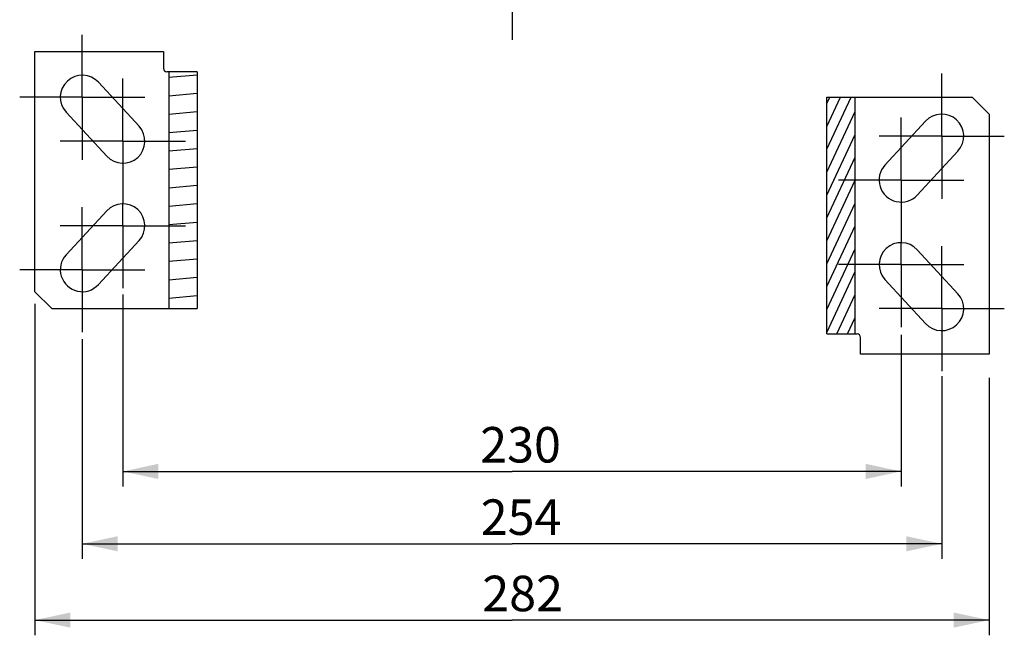
# Model space of a CAD drawing. Units: millimetres. Extents: x 0 to 594, y 0 to 420.
# Drawn here: x 409 to 506, y 149 to 210 of the extents above; entities that cross this region are included whole.
import ezdxf

# ---------------------------------------------------------------- set-up
doc = ezdxf.new("R2010")
doc.units = ezdxf.units.MM
doc.header["$LTSCALE"] = 32.67
doc.linetypes.add('CENTER', pattern=[0.6, 0.375, -0.075, 0.075, -0.075])
doc.layers.get('0').update_dxf_attribs({"linetype": 'CONTINUOUS'})
doc.layers.add('DEFAULT_1', color=7, linetype='CENTER')
doc.layers.add('SOLIDES', color=7, linetype='CONTINUOUS')
doc.styles.get("Standard").update_dxf_attribs({"font": 'txt', "width": 0.85})
doc.dimstyles.new('DIMSTYLE_6', dxfattribs={"dimtxt": 3.5, "dimasz": 3.5, "dimexe": 1.5, "dimexo": 1, "dimgap": 0.875, "dimtad": 1, "dimdec": 4, "dimlfac": 3, "dimtxsty": 'STANDARD', "dimblk": '_FILLED', "dimblk1": '_FILLED', "dimblk2": '_FILLED', "dimcen": 0.09, "dimclrt": 5, "dimadec": 0, "dimazin": 0, "dimtp": 0.0001, "dimtm": 0.0001, "dimtfac": 1, "dimtdec": 4, "dimtofl": 0, "dimtmove": 0, "dimatfit": 3, "dimldrblk": '_FILLED', "dimfxl": 1, "dimtolj": 1, "dimarcsym": 0})

# ---------------------------------------------------------------- blocks, each defined once
blk = doc.blocks.new('_FILLED')
at = {"color": 0, "linetype": 'BYBLOCK'}
blk.add_solid([(0, 0), (-1, 0.214), (-1, -0.214)], dxfattribs=at)
blk = doc.blocks.new('*D8')
at = {"color": 2, "linetype": 'CONTINUOUS'}
for p, q in [((410.172, 181.577), (410.172, 148.895)), ((504.172, 174.287), (504.172, 148.895)), ((410.172, 150.395), (457.172, 150.395)), ((504.172, 150.395), (457.172, 150.395))]:
    blk.add_line(p, q, dxfattribs=at)
at = {"color": 2, "linetype": 'CONTINUOUS', "xscale": 3.5, "yscale": 3.5, "zscale": 3.5, "rotation": 180}
blk.add_blockref('_FILLED', (410.172, 150.395), dxfattribs=at)
at = {"color": 2, "linetype": 'CONTINUOUS', "xscale": 3.5, "yscale": 3.5, "zscale": 3.5}
blk.add_blockref('_FILLED', (504.172, 150.395), dxfattribs=at)
at = {"color": 5, "linetype": 'CONTINUOUS', "insert": (458.222, 154.77), "char_height": 3.5, "width": 8.925, "attachment_point": 2, "line_spacing_factor": 0.9}
blk.add_mtext('282', dxfattribs=at)
blk = doc.blocks.new('*D9')
at = {"color": 2, "linetype": 'CONTINUOUS'}
for p, q in [((414.838, 178.092), (414.838, 156.417)), ((499.505, 174.449), (499.505, 156.417)), ((414.838, 157.917), (457.172, 157.917)), ((499.505, 157.917), (457.172, 157.917))]:
    blk.add_line(p, q, dxfattribs=at)
at = {"color": 2, "linetype": 'CONTINUOUS', "xscale": 3.5, "yscale": 3.5, "zscale": 3.5, "rotation": 180}
blk.add_blockref('_FILLED', (414.838, 157.917), dxfattribs=at)
at = {"color": 2, "linetype": 'CONTINUOUS', "xscale": 3.5, "yscale": 3.5, "zscale": 3.5}
blk.add_blockref('_FILLED', (499.505, 157.917), dxfattribs=at)
at = {"color": 5, "linetype": 'CONTINUOUS', "insert": (458.065, 162.292), "char_height": 3.5, "width": 8.925, "attachment_point": 2, "line_spacing_factor": 0.9}
blk.add_mtext('254', dxfattribs=at)
blk = doc.blocks.new('*D16')
at = {"color": 2, "linetype": 'CONTINUOUS'}
for p, q in [((418.838, 182.499), (418.838, 163.55)), ((495.505, 178.527), (495.505, 163.55)), ((418.838, 165.05), (457.172, 165.05)), ((495.505, 165.05), (457.172, 165.05))]:
    blk.add_line(p, q, dxfattribs=at)
at = {"color": 2, "linetype": 'CONTINUOUS', "xscale": 3.5, "yscale": 3.5, "zscale": 3.5, "rotation": 180}
blk.add_blockref('_FILLED', (418.838, 165.05), dxfattribs=at)
at = {"color": 2, "linetype": 'CONTINUOUS', "xscale": 3.5, "yscale": 3.5, "zscale": 3.5}
blk.add_blockref('_FILLED', (495.505, 165.05), dxfattribs=at)
at = {"color": 5, "linetype": 'CONTINUOUS', "insert": (458.014, 169.425), "char_height": 3.5, "width": 8.925, "attachment_point": 2, "line_spacing_factor": 0.9}
blk.add_mtext('230', dxfattribs=at)

msp = doc.modelspace()

# ---------------------------------------------------------------- hatches: boundary and pattern name
at = {"linetype": 'CONTINUOUS'}
h = msp.add_hatch(dxfattribs=at)
h.set_pattern_fill('default__5', color=2, scale=1.806743, angle=5, style=0, pattern_type=0)
h.set_pattern_definition([(5, (0, 0), (-0.157468, 1.799868), [])])
h.paths.add_polyline_path([(423.355111, 204.429482), (426.144622, 204.429482), (426.144622, 181.096148), (423.355111, 181.096148)])
h = msp.add_hatch(dxfattribs=at)
h.set_pattern_fill('default__4', color=2, scale=0.953019, angle=245, style=0, pattern_type=0)
h.set_pattern_definition([(245, (0, 0), (0.8637286, -0.4027633), [])])
h.paths.add_polyline_path([(490.988298, 178.596148), (488.198788, 178.596148), (488.198788, 201.929482), (490.988298, 201.929482)])

# ---------------------------------------------------------------- linework, layer by layer
at = {"color": 7, "linetype": 'CONTINUOUS'}
for p, q in [((426.144622, 204.429482), (423.171705, 204.429482)), ((423.355111, 204.429482), (423.355111, 181.096148)), ((426.144622, 204.429482), (426.144622, 181.096148)), ((420.430446, 199.065755), (416.430446, 203.399089)), ((488.198788, 201.929482), (502.505038, 201.929482)), ((488.198788, 178.596148), (488.198788, 201.929482)), ((490.988298, 178.596148), (490.988298, 201.929482)), ((504.171705, 200.262815), (502.505038, 201.929482)), ((413.246297, 200.459875), (417.246297, 196.126542)), ((497.912964, 199.565755), (493.912964, 195.232422)), ((497.097112, 192.293208), (501.097112, 196.626542)), ((417.246297, 190.732422), (413.246297, 186.399089)), ((416.430446, 183.459875), (420.430446, 187.793208)), ((501.097112, 182.565755), (497.097112, 186.899089)), ((493.912964, 183.959875), (497.912964, 179.626542)), ((410.171705, 182.762815), (411.838372, 181.096148)), ((411.838372, 181.096148), (426.144622, 181.096148)), ((488.198788, 178.596148), (491.171705, 178.596148))]:
    msp.add_line(p, q, dxfattribs=at)
for centre, radius, start, end in [((423.171705, 204.762815), 0.333333, 180, 270), ((414.838372, 201.929482), 2.166667, 42.70938996, 222.70938996), ((499.505038, 198.096148), 2.166667, 317.29061004, 137.29061004), ((418.838372, 197.596148), 2.166667, 222.70938996, 42.70938996), ((495.505038, 193.762815), 2.166667, 137.29061004, 317.29061004), ((418.838372, 189.262815), 2.166667, 317.29061004, 137.29061004), ((495.505038, 185.429482), 2.166667, 42.70938996, 222.70938996), ((414.838372, 184.929482), 2.166667, 137.29061004, 317.29061004), ((499.505038, 181.096148), 2.166667, 222.70938996, 42.70938996), ((491.171705, 178.262815), 0.333333, 0, 90)]:
    msp.add_arc(centre, radius, start, end, dxfattribs=at)
at = {"layer": 'DEFAULT_1', "color": 2, "linetype": 'CENTER'}
for p, q in [((457.171705, 278.636219), (457.171705, 205.326817)), ((414.838372, 201.929482), (414.838372, 208.096148)), ((418.838372, 197.596148), (418.838372, 203.762815)), ((499.505038, 198.096148), (499.505038, 204.262815)), ((414.838372, 201.929482), (408.671705, 201.929482)), ((414.838372, 201.929482), (414.838372, 195.762815)), ((414.838372, 201.929482), (421.005038, 201.929482)), ((495.505038, 193.762815), (495.505038, 199.929482)), ((499.505038, 198.096148), (493.338372, 198.096148)), ((499.505038, 198.096148), (505.671705, 198.096148)), ((499.505038, 198.096148), (499.505038, 191.929482)), ((418.838372, 197.596148), (412.671705, 197.596148)), ((418.838372, 197.596148), (418.838372, 191.429482)), ((418.838372, 197.596148), (425.005038, 197.596148)), ((495.505038, 193.762815), (489.338372, 193.762815)), ((495.505038, 193.762815), (501.671705, 193.762815)), ((495.505038, 193.762815), (495.505038, 187.596148)), ((414.838372, 184.929482), (414.838372, 191.096148)), ((418.838372, 189.262815), (418.838372, 191.429482)), ((418.838372, 189.262815), (412.671705, 189.262815)), ((418.838372, 189.262815), (418.838372, 183.096148)), ((418.838372, 189.262815), (425.005038, 189.262815)), ((495.505038, 185.429482), (495.505038, 187.596148)), ((499.505038, 181.096148), (499.505038, 187.262815)), ((495.505038, 185.429482), (489.338372, 185.429482)), ((495.505038, 185.429482), (501.671705, 185.429482)), ((495.505038, 185.429482), (495.505038, 179.262815)), ((414.838372, 184.929482), (408.671705, 184.929482)), ((414.838372, 184.929482), (414.838372, 178.762815)), ((414.838372, 184.929482), (421.005038, 184.929482)), ((499.505038, 181.096148), (493.338372, 181.096148)), ((499.505038, 181.096148), (505.671705, 181.096148)), ((499.505038, 181.096148), (499.505038, 174.929482))]:
    msp.add_line(p, q, dxfattribs=at)
at = {"layer": 'SOLIDES', "color": 7, "linetype": 'CONTINUOUS'}
for p, q in [((410.171705, 182.762815), (410.171705, 206.429482)), ((410.171705, 206.429482), (422.838372, 206.429482)), ((422.838372, 206.429482), (422.838372, 204.762815)), ((504.171705, 200.262815), (504.171705, 176.596148)), ((491.505038, 176.596148), (491.505038, 178.262815)), ((504.171705, 176.596148), (491.505038, 176.596148))]:
    msp.add_line(p, q, dxfattribs=at)

# ---------------------------------------------------------------- dimensions: what is measured, and where the dimension line sits
at = {"color": 2, "linetype": 'CONTINUOUS'}
for base, p1, p2, picture, middle in [((495.505038, 165.050061), (418.838372, 183.498799), (495.505038, 179.52652), '*D16', (458.014189, 165.050061)), ((504.171705, 150.394811), (410.171705, 182.577075), (504.171705, 175.287003), '*D8', (458.22211, 150.394811)), ((499.505038, 157.917337), (414.838372, 179.092096), (499.505038, 175.449004), '*D9', (458.157794, 157.917337))]:
    dim = msp.add_linear_dim(base=base, p1=p1, p2=p2, dimstyle='DIMSTYLE_6', dxfattribs=at)
    dim.commit()
    dim.dimension.update_dxf_attribs({"geometry": picture, "text_midpoint": middle, "dimtype": 160})

doc.saveas('drawing.dxf')
